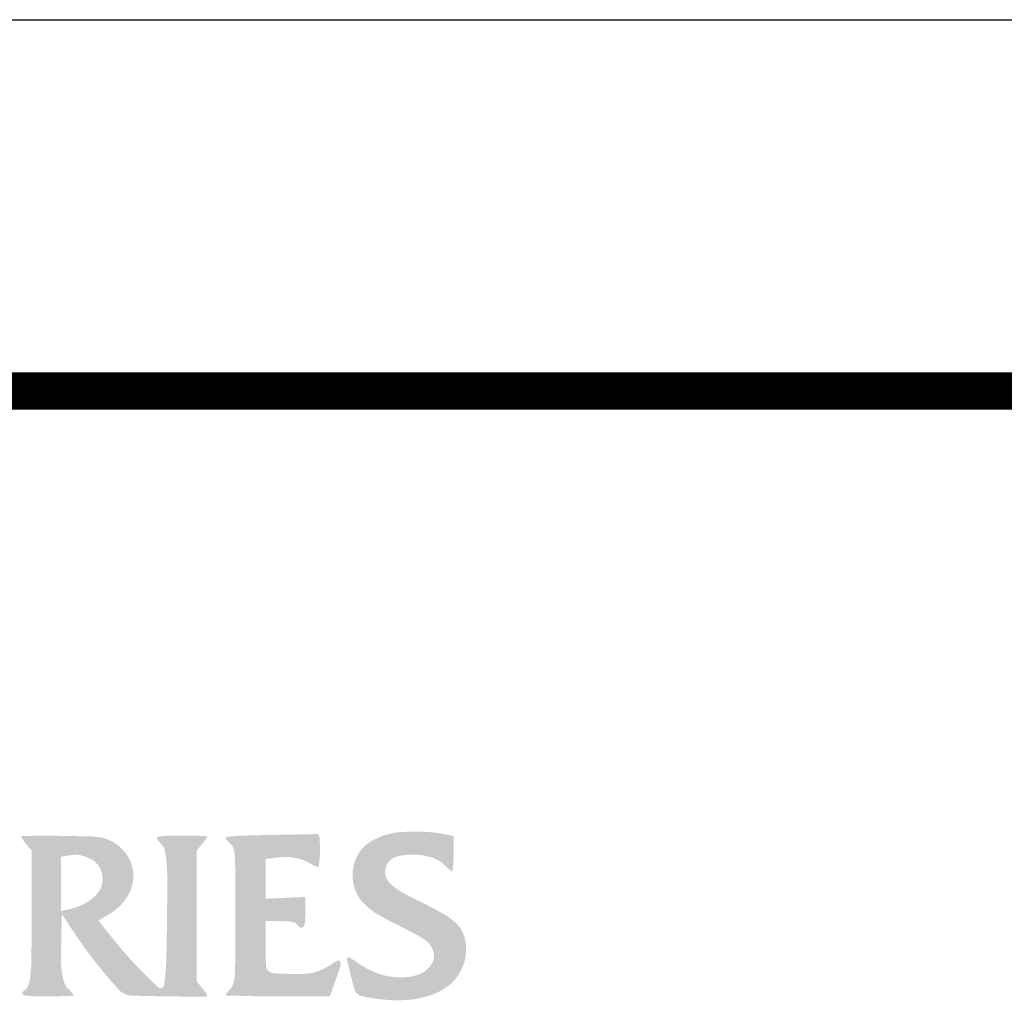
# Model space of a CAD drawing. Units: millimetres. Extents: x 0 to 2673, y 0 to 1890.
# Drawn here: x 1624 to 1743, y 259 to 378 of the extents above; entities that cross this region are included whole.
import ezdxf
from ezdxf.enums import TextEntityAlignment as Align

# ---------------------------------------------------------------- set-up
doc = ezdxf.new("R2010")
doc.units = ezdxf.units.MM
doc.header["$LTSCALE"] = 90
doc.layers.get('0').update_dxf_attribs({"linetype": 'CONTINUOUS', "lineweight": 30})
doc.styles.add('HY견고딕', font='H2GTRE.TTF')
doc.styles.add('ROMANS', font='romans.shx', dxfattribs={"width": 0.7, "height": 3.5, "bigfont": 'whgtxt.shx'})

# ---------------------------------------------------------------- blocks, each defined once
blk = doc.blocks.new('hico_ci')
at = {"true_color": 0x0e4194}
h = blk.add_hatch(color=154, dxfattribs=at)
edge = h.paths.add_edge_path()
edge.add_arc((45.38722724211476, 0.6648731090277522), 2.675810665226012, 354.24191639871503, 359.45814000736993, ccw=False)
edge.add_arc((47.4813410671274, 0.4537077983361968), 0.5710770715029625, 340.7257891259627, 354.2419850299947, ccw=False)
edge.add_arc((47.89612977283929, 0.3086601748238849), 0.1316587247393408, 300.5663140023798, 340.7258902546594, ccw=False)
edge.add_arc((47.98552186493782, 0.1573034283405548), 0.04412469551349383, 120.5663486126706, 173.8546852629343)
edge.add_arc((47.96559491894976, 0.1594489322234551), 0.024082580771727, 173.8546528502654, 256.381481596561)
edge.add_arc((48.07571797858446, 0.6140004043256795), 0.4917834777707042, 256.3814861039922, 268.3646233874065)
edge.add_arc((48.27656124140327, 7.648550246373006), 7.529199871339229, 268.3645957853865, 270.0000187562445)
edge.add_arc((48.27656508026422, 7.193913028194132), 7.074562653160079, 269.9999888712531, 271.0918089858332)
edge.add_arc((48.34316619616743, 3.699274497364044), 3.579289535104568, 271.0918025020251, 272.9096448708873)
edge.add_arc((48.03636653090462, 9.73554268937312), 9.623349405792657, 272.9096257247426, 273.4848741430145)
edge.add_arc((48.62088180537603, 0.1372190148203742), 0.007244400772685707, 273.4848216632734, 359.9999077718829)
edge.add_arc((48.61116608591465, 0.1372189829704951), 0.01696012023411478, 6.820271747444484e-05, 36.62146225533883)
edge.add_arc((48.26484621372379, -0.1201816497112134), 0.4484604557835021, 36.62140720638597, 40.03712865149116)
edge.add_arc((48.26029913028702, -0.124001763764241), 0.4543992468289519, 40.03709332202948, 44.16171489269027)
edge.add_arc((48.09103460440645, -0.2883826296019265), 0.6903474376973242, 44.16160921156556, 47.17656837730731)
edge.add_arc((48.69764135303427, 0.3661559571605721), 0.2020608259588714, 199.6215918980043, 227.1765746019325, ccw=False)
edge.add_arc((49.108569447099, 0.5126543584010079), 0.6383218488080272, 187.9270542349266, 199.6215049801963, ccw=False)
edge.add_arc((49.94076954800312, 0.6285337293886073), 1.478551005981431, 180.5923202835118, 187.9271125357521, ccw=False)
edge.add_arc((56.23048182845145, 0.6935655450755434), 7.768599472238678, 178.446362705015, 180.592370700047, ccw=False)
edge.add_line((48.46473823739876, 0.9041937437841767), (48.47343870614873, 1.224974584409182))
edge.add_line((48.47343870614873, 1.224974584409168), (48.63960069989872, 0.9745062437841625))
edge.add_arc((53.29447161273924, 4.062573007481063), 5.586052233219645, 213.5605125808414, 216.8114862271087)
edge.add_arc((54.54132097420643, 4.995735651414492), 7.143430109706712, 216.8115520012094, 219.5150998326558)
edge.add_arc((56.29316569811107, 6.440636551050261), 9.414266639782266, 219.5151748141331, 221.3653299332798)
edge.add_arc((49.42882086692282, 0.3962810291937302), 0.2680398966900062, 221.3653844426878, 245.5045031361944)
edge.add_arc((49.4279745936297, 0.3944236273795383), 0.2659987891510082, 245.5044997673617, 268.5783011245082)
edge.add_arc((50.56346630816591, 46.14332244357649), 46.02898693818225, 268.5782061487132, 269.1754560023387)
edge.add_arc((51.53578614414914, 113.6976566529995), 113.5903181590767, 269.1754167728667, 269.4293515637519)
edge.add_arc((50.40471321897405, 0.1363840977761299), 0.02341298717471271, 269.4293304785831, 360.0000361156291)
edge.add_arc((50.40902455125854, 0.136384151829219), 0.01910165489026162, 359.9998821337857, 392.7991633664863)
edge.add_arc((49.71831317482963, -0.3087364698189674), 0.8408160659509153, 32.79926586857667, 34.95214875239591)
edge.add_arc((49.80636087251463, -0.2471944968151547), 0.7333925512587813, 34.95215935102369, 37.940766979371)
edge.add_arc((49.48031563385121, -0.5013874140967687), 1.146816712201208, 37.94080005921451, 40.07878734577986)
edge.add_line((50.35781370614876, 0.2369795031591906), (50.28750120614876, 0.3205411844091941))
edge.add_line((50.28750120614876, 0.3205411844091941), (50.28750120614876, 2.083784565659187))
edge.add_line((50.28750120614876, 2.083784565659187), (50.35781370614876, 2.16734624690919))
edge.add_arc((49.48031563385206, 2.905713164164425), 1.1468167122001, 319.9212126542197, 322.0591999407872)
edge.add_arc((49.80636087251469, 2.651520246883507), 0.7333925512587297, 322.0592330206269, 325.0478406489743)
edge.add_arc((49.71831317482906, 2.71306221988722), 0.84081606595131, 325.0478512476332, 327.200734131453)
edge.add_arc((50.4090245512586, 2.267941598239148), 0.01910165489021348, 327.2008366334638, 360.0001178661824)
edge.add_arc((50.42121964066513, 2.267941636698197), 0.006906565483632271, 6.935181966417388e-06, 86.54341228915645)
edge.add_arc((49.85651854048683, -7.081172520198891), 9.373059609889596, 86.54344487738473, 87.11067193635996)
edge.add_arc((50.15457279406735, -1.175706654903777), 3.460076993287322, 87.1106558169797, 88.91589390188042)
edge.add_arc((50.0906328569211, -4.553972584032152), 6.838947959069567, 88.91579847712842, 90.00005571926998)
edge.add_arc((50.09062617444607, -3.108036387539926), 5.393011762574109, 89.99999966318852, 91.4839396144375)
edge.add_arc((49.99919676232395, 0.4213686760733282), 1.862422655859078, 91.48398037444746, 94.76359609552706)
edge.add_arc((50.02279992144258, 0.1381718986698104), 2.14660133880453, 94.76369330488201, 96.9248260501291)
edge.add_arc((49.76548015287403, 2.25685037057174), 0.01235394672533381, 96.92485458541054, 179.9999793038535)
edge.add_arc((49.78465999354518, 2.256850359424647), 0.03153378739643063, 179.9999716380303, 207.0061193605652)
edge.add_arc((49.95613110126754, 2.344242064867302), 0.2239906681871799, 207.0060607458993, 213.3633445092785)
edge.add_arc((49.99680837552927, 2.371026219685447), 0.2726941751517902, 213.3633018325395, 219.5669191844858)
edge.add_arc((50.03747396428986, 2.404627609675345), 0.3254458909374404, 219.5668401966786, 224.9999830695843)
edge.add_arc((49.67406463708488, 2.041218502659319), 0.1884923525916478, 13.431342123355194, 44.999981904559206, ccw=False)
edge.add_arc((48.87866226143899, 1.851266782455895), 1.006261632518069, 4.29889306169872, 13.431358047185427, ccw=False)
edge.add_arc((46.37189913279531, 1.662827352802196), 3.520097506590173, -0.11136122557951467, 4.29895257896851, ccw=False)
edge.add_arc((0.3157711920287625, 1.752309410997583), 49.57631237423768, 359.25040435117364, 359.8886776847556, ccw=False)
edge.add_arc((4.662104538118115, 1.695390338046039), 45.22960634172291, 358.6598680629256, 359.25047165076325, ccw=False)
edge.add_arc((46.17030573133007, 0.7243458984988109), 3.710048376835211, 354.9738120769917, 358.65990465529205, ccw=False)
edge.add_arc((48.49782347642423, 0.5196419584213743), 1.373546171227282, 349.16207872293074, 354.9738332460988, ccw=False)
edge.add_arc((49.81115997760719, 0.2682086481510737), 0.03635827311685539, 270.0000449776454, 349.16207199383007, ccw=False)
edge.add_arc((49.81116000364193, 0.3132001485894165), 0.08134977355523713, 226.1328092185577, 270.00000176557046, ccw=False)
edge.add_arc((57.88707708756766, 8.714971580231108), 11.73511311146421, 224.8483458057036, 226.1329037305963, ccw=False)
edge.add_arc((53.794810534269, 4.644312547289985), 5.963032853384772, 222.13014119191, 224.8483546908092, ccw=False)
edge.add_arc((52.76605547018175, 3.713769985721385), 4.575860751324172, 218.8149395666074, 222.1300713180678, ccw=False)
edge.add_line((49.20066120614871, 0.8455884437841803), (48.96507768427369, 1.13843893753419))
edge.add_line((48.96507768427369, 1.13843893753419), (49.11206540302368, 1.226550906284174))
edge.add_arc((48.73683521123041, 1.852506882931422), 0.7298072221714574, 300.9406391855764, 325.8066048944234)
edge.add_arc((48.88954349358517, 1.748752397890755), 0.5451864956379889, 325.8065853943532, 356.7444727400114)
edge.add_arc((48.9455861840068, 1.745564961394322), 0.4890532354351577, 356.7444350850679, 389.7809995723823)
edge.add_arc((48.88228000750917, 1.709337011540654), 0.561992500123999, 29.78100264701683, 59.55062551265971)
edge.add_arc((48.85212576360902, 1.658042562467216), 0.6214937516297829, 59.55058408552231, 69.28111939725662)
edge.add_arc((48.93081064844199, 1.866070322160027), 0.3990822863149424, 69.28103828351918, 82.84131236143442)
edge.add_arc((48.8048750358044, 0.8633904499668716), 1.409639906953399, 82.84122655012418, 88.5645724047176)
edge.add_arc((47.79164754490927, -39.57050773187194), 41.85623126058401, 88.5645346751038, 89.05704843762378)
edge.add_arc((48.20907684160221, -14.20939971182379), 16.49168814973519, 89.05707761170386, 89.79710732794314)
edge.add_arc((48.23800407141073, -6.039458924661957), 8.321696151555157, 89.79708090746728, 91.03167842192929)
edge.add_arc((48.68975745662857, -31.12654676058926), 33.41285111119193, 91.0316472307563, 91.29864544249457)
edge.add_arc((47.93267255576524, 2.270052727323545), 0.007671349616439346, 91.29872268429907, 179.9999937587384)
edge.add_arc((47.94661417054311, 2.270052740058077), 0.02161296439436783, 180.0000315438435, 211.8629633281249)
edge.add_arc((48.54000591535424, 2.638875148422414), 0.720285800363868, 211.8630005063134, 214.3953708945616)
edge.add_arc((48.50185983918163, 2.612760350417446), 0.6740569586934549, 214.3953595924427, 217.6793288999456)
edge.add_arc((48.77933624795264, 2.827059015487052), 1.024652274228346, 217.6793460804508, 220.0788056520507)
edge.add_line((47.99531370614875, 2.167346246909176), (48.06562620614875, 2.083784565659172))
edge.add_line((48.06562620614875, 2.083784565659187), (48.06562620614875, 1.212218490659197))
edge.add_arc((-12.49490611198357, 1.212266217342858), 60.56053231815113, 359.45816696439283, 359.99995484621024, ccw=False)
edge = h.paths.add_edge_path(flags=16)
edge.add_arc((48.83610175373389, 0.03541726976158088), 1.998836047271686, 95.81679516117998, 98.61406538720519, ccw=False)
edge.add_arc((48.66581389587282, 1.706991415038914), 0.3186104440585121, 84.94829010803778, 95.81670791213179, ccw=False)
edge.add_arc((48.67080692446433, 1.763475841834776), 0.2619057634319326, 72.5731931187841, 84.94827042479233, ccw=False)
edge.add_arc((48.43200172417511, 1.002693732433727), 1.059287316811385, 68.19268388013052, 72.57321483680289, ccw=False)
edge.add_arc((48.69235111614671, 1.653373794130019), 0.3584547058488634, 52.49387985610548, 68.19261750653851, ccw=False)
edge.add_arc((48.74706561935312, 1.724663148695726), 0.2685889785914714, 33.0033988670487, 52.493906599290085, ccw=False)
edge.add_arc((48.73639890285239, 1.717735193294146), 0.2813080747446325, 14.025613716753526, 33.00340041392019, ccw=False)
edge.add_arc((48.60072234970409, 1.683842486333006), 0.4211538564446766, -4.51312229188261e-06, 14.025654886341727, ccw=False)
edge.add_arc((48.77271307495903, 1.683842382170113), 0.2491631311897423, -30.328265497603127, 1.632414307550789e-05, ccw=False)
edge.add_arc((48.60164783060628, 1.783918333501944), 0.4473512081782691, 310.0992906352823, 329.6717065141663, ccw=False)
edge.add_arc((48.4856822662864, 1.921635278500432), 0.627390006907174, 293.7998250641265, 310.0992935979365, ccw=False)
edge.add_arc((48.35650472192691, 2.214522588329487), 0.9474990730481517, 281.8319965784397, 293.799820480292, ccw=False)
edge.add_line((48.55078245614874, 1.287154993784185), (48.45937620614876, 1.268006003159186))
edge.add_line((48.45937620614876, 1.268006003159201), (48.45937620614876, 1.999989109409185))
edge.add_line((48.45937620614876, 1.999989109409185), (48.53671995614872, 2.011705731284195))
h = blk.add_hatch(color=154, dxfattribs=at)
edge = h.paths.add_edge_path()
edge.add_arc((51.24070396300118, -4.034016885841382), 6.325968869682351, 93.75306426445438, 94.95213939709171)
edge.add_arc((50.69588721592527, 2.253756740859274), 0.01463600977655395, 94.95218496085108, 180.0000130168098)
edge.add_arc((50.7106476141775, 2.253756736918959), 0.02939640802878785, 179.9999988009012, 210.4953576481641)
edge.add_arc((50.85790070323321, 2.340479698324629), 0.2002891939251112, 210.495439788729, 217.8927344219157)
edge.add_arc((50.89782801694423, 2.371553368380134), 0.2508832978365977, 217.8925965639957, 224.9622568043559)
edge.add_arc((50.93909022094402, 2.412760964299665), 0.3091982653865777, 224.9622198976576, 231.0064396687322)
edge.add_arc((50.67273560981317, 2.08376495010495), 0.1141020490790487, 15.63545839409909, 51.006396373911286, ccw=False)
edge.add_arc((50.30512671187586, 1.980881558260535), 0.4958366350941145, 3.7499022056616127, 15.635443423389006, ccw=False)
edge.add_arc((47.60681877524604, 1.804028398841567), 3.199934037347897, 0.20360044321887472, 3.749926126967921, ccw=False)
edge.add_arc((-120.4935656870936, 1.206806185773047), 171.3013793932932, 4.4180363374835e-05, 0.20355873570042604, ccw=False)
edge.add_arc((-111.0123360220521, 1.206911661723012), 161.820149728203, -0.2138183641033038, 9.422994708074839e-06, ccw=False)
edge.add_arc((47.45982966268485, 0.6155163608650724), 3.346880546260004, 356.3115848646743, 359.78619306202756, ccw=False)
edge.add_arc((50.24489533974264, 0.4359791737858103), 0.5560340031717005, 345.14277156441995, 356.3116403827153, ccw=False)
edge.add_arc((50.62857894647345, 0.3341955572641666), 0.1590793273380712, 316.7945656028601, 345.14275112867296, ccw=False)
edge.add_arc((51.24667649799295, -0.2463481497259181), 0.6889039147842838, 136.7944966096413, 139.8254958026357)
edge.add_arc((51.07959367950082, -0.105279015272302), 0.4702325427886452, 139.8255519255782, 143.860820404688)
edge.add_arc((51.06639697693089, -0.09564149475767181), 0.4538913445392259, 143.8608703518807, 147.2921727717419)
edge.add_arc((50.70158911103601, 0.1386314358495326), 0.02033790488730825, 147.2923150758861, 179.9999864503245)
edge.add_arc((50.68912326435895, 0.1386314350857845), 0.007872058210241147, 179.9999594347945, 268.2496285817795)
edge.add_arc((52.71434660431373, 66.41629949200009), 66.31647491364079, 268.2497776415161, 268.4207482158653)
edge.add_arc((51.24788694046089, 13.22652956113797), 13.10649343231402, 268.4207963931472, 269.4078819790687)
edge.add_arc((51.38058336121333, 26.06486136957665), 25.94551099455504, 269.4078485798066, 270.0000564387875)
edge.add_line((51.3806089186487, 0.1193503750341876), (52.07996663114875, 0.1193503750341733))
edge.add_line((52.07996663114875, 0.1193503750341876), (52.15418189677376, 0.3232566250341904))
edge.add_arc((47.0740675618793, 2.172252103051008), 5.406139651667063, 340.0001486554169, 342.1518857247066)
edge.add_arc((52.10662997595716, 0.5518100444289757), 0.1191256629452315, 342.1518994458096, 375.6262513743433)
edge.add_arc((52.19702037188802, 0.5770921563940874), 0.0252661463155813, 15.62622663741069, 114.834938658624)
edge.add_arc((52.45727158837781, 0.01475668383420725), 0.644904653336845, 114.8348992014337, 124.5162484655248)
edge.add_arc((51.61669957511026, 1.237053632721441), 0.8385275630949399, 295.7785311058979, 304.516255909999, ccw=False)
edge.add_arc((51.73657743285457, 0.9888350393110699), 0.562877112540551, 283.9993656657293, 295.77862054696436, ccw=False)
edge.add_arc((51.70193772091761, 1.127775234255765), 0.7060702946906229, 273.7028869035172, 283.9993392473204, ccw=False)
edge.add_arc((51.62444265859756, 2.325234758677979), 1.906034793045605, 268.79608587612546, 273.70283413286217, ccw=False)
edge.add_arc((51.72619518486624, 7.167274490951755), 6.749143541103381, 266.58686871990164, 268.79612554450335, ccw=False)
edge.add_arc((51.33096539196555, 0.5404538534509555), 0.1105474281588071, 224.4997860900532, 266.5868477944274, ccw=False)
edge.add_arc((51.33053493538318, 0.5400306792300285), 0.109943798076762, 182.2321323445386, 224.4997233189486, ccw=False)
edge.add_arc((57.8688963557189, 0.7948829486413729), 6.653270149570976, 179.9999718924259, 182.2321448770765, ccw=False)
edge.add_line((51.21562620614873, 0.7948862125341947), (51.21562620614873, 1.131850375034176))
edge.add_line((51.21562620614873, 1.13185037503419), (51.40905744052378, 1.13185037503419))
edge.add_arc((51.40905568235752, -0.7156234443398546), 1.847473819374875, 87.15592897341901, 89.9999454739193, ccw=False)
edge.add_arc((51.47635262571168, 0.6390208173713177), 0.4911589759959873, 79.53693951956672, 87.15584538245639, ccw=False)
edge.add_arc((51.52110043374824, 0.8813322471821436), 0.2447503817044204, 68.5614172318626, 79.53684932639158, ccw=False)
edge.add_arc((51.58618163067615, 1.047071394165371), 0.06669132679204758, 39.69018302763908, 68.56137909244359, ccw=False)
edge.add_arc((51.77751022410644, 1.205859960693246), 0.1819458376142254, 219.6901532676207, 240.6583150305205)
edge.add_arc((51.70156013113268, 1.070748880851113), 0.02695093279851236, 240.6582849089962, 325.3902585026054)
edge.add_arc((51.62299478173151, 1.124967318299625), 0.122408531164878, 325.390213727989, 355.8763414056334)
edge.add_arc((49.85156863563327, 1.252681050024151), 1.898432570515522, 355.8763086351743, 360.000013770189)
edge.add_line((51.75000120614874, 1.252681506284191), (51.75000120614874, 1.457887637534171))
edge.add_line((51.75000120614874, 1.457887637534185), (51.48281370614876, 1.446201784409183))
edge.add_line((51.48281370614876, 1.446201784409183), (51.21562620614873, 1.434515903159181))
edge.add_line((51.21562620614873, 1.434515903159166), (51.21562620614873, 1.968353659409189))
edge.add_line((51.21562620614873, 1.968353659409189), (51.35720582489876, 1.987134859409167))
edge.add_arc((51.48586621362375, 1.017246388240039), 0.9783849662242674, 90.20997495369153, 97.55644355808181, ccw=False)
edge.add_arc((51.48490300278752, 1.280257783597477), 0.7153718071193057, 80.92013986677068, 90.2100282642125, ccw=False)
edge.add_arc((51.49792627067666, 1.361740940137821), 0.6328544737594793, 71.00761297134312, 80.92024320297872, ccw=False)
edge.add_arc((51.51896262276483, 1.422858127200712), 0.5682182713458545, 60.260954532784126, 71.00771785577479, ccw=False)
edge.add_arc((52.27069479116273, 2.738702455941947), 0.9472181511032159, 240.2610122657535, 242.8449424309289)
edge.add_arc((52.1651387193275, 2.532915851541986), 0.715938643036158, 242.8449490255104, 246.0322223346049)
edge.add_arc((52.14823834395008, 2.494902876972802), 0.6743380550420838, 246.0323401882659, 248.8539001744398)
edge.add_arc((51.92035884949877, 1.905751131471234), 0.04265075643705112, 248.8538738336582, 269.9999753491169)
edge.add_arc((51.92035882003637, 1.873765436977095), 0.01066506194291829, 270.0000596988835, 350.3832768906288)
edge.add_arc((50.8030001237052, 2.0630882406073), 1.143949483542923, 350.3832644089445, 353.2783807327211)
edge.add_arc((50.94831199439648, 2.045961675132702), 0.9976318188263588, 353.2784237739352, 357.4649044442278)
edge.add_arc((49.99657439485918, 2.088100210548873), 1.950301811289542, 357.4648845826977, 360.0000048322336)
edge.add_arc((46.18856731496379, 2.088104768645394), 5.7583088911866, 359.9999562831061, 361.2856600875599)
edge.add_arc((51.65932433919482, 2.210883953607478), 0.28617428516384, 1.285609656427029, 12.69042225195798)
edge.add_arc((51.89280014467562, 2.263459028149043), 0.04685213782275492, 12.69037628584275, 49.47593638030714)
edge.add_arc((51.90190966496692, 2.274115820879359), 0.03283248764044428, 49.47595772087981, 97.44140709652818)
edge.add_arc((51.85272648454941, 2.650674407664297), 0.3469244800605139, 271.4645220273146, 277.4414082955467, ccw=False)
edge.add_arc((50.07910580129135, 72.02599288510395), 69.74491108035207, 271.32467970170075, 271.4644813863733, ccw=False)
edge.add_arc((50.83752918958118, 39.22883136707671), 36.93898159077783, 271.01525609363375, 271.3246531150482, ccw=False)
edge.add_arc((50.392092154728, 64.3682563887033), 62.0823525773253, 270.8054897600974, 271.0151922545941, ccw=False)
edge.add_arc((51.54194539487912, -17.41705274327985), 19.71103928465804, 90.80549830033216, 91.55927885760285)
edge.add_arc((51.13292255945561, -2.390988839467283), 4.67940942887661, 91.55934883376565, 93.75302264427009)
h = blk.add_hatch(color=154, dxfattribs=at)
edge = h.paths.add_edge_path()
edge.add_arc((53.19071796806054, 1.246135320087205), 0.7832244265273798, 87.95943346442562, 105.58909570319591, ccw=False)
edge.add_arc((53.18701426065638, 1.142166936374565), 0.8872587586489232, 71.32621201669491, 87.95947552936912, ccw=False)
edge.add_arc((53.34010473395557, 1.595134940593766), 0.4091199651368148, 41.65847370828908, 71.32623793307971, ccw=False)
edge.add_arc((53.94049315524586, 2.129281112830469), 0.3944834132375202, 221.6584377858467, 226.3141106755041)
edge.add_arc((53.8721696969817, 2.057749151372576), 0.2955646765940734, 226.3140725064869, 232.0946780574918)
edge.add_arc((53.84230118388746, 2.019388352595456), 0.2469469950654113, 232.0946273604588, 237.7943820118434)
edge.add_arc((53.72311025412353, 1.830157473643396), 0.02330709860918161, 237.7943223012877, 269.9999742499147)
edge.add_arc((53.72311022962481, 1.816409076063039), 0.009558701028852553, 270.0000840609355, 352.0548359911264)
edge.add_arc((52.13329764842359, 2.038290360400012), 1.614779977889018, 352.0548675455561, 354.2295208849135)
edge.add_arc((52.53376352904502, 1.99781921254133), 1.212274281846329, 354.2296036377139, 357.8272538701582)
edge.add_arc((51.36855114116196, 2.042029166046902), 2.378325064986977, 357.827203966841, 360.0000240061872)
edge.add_line((53.74687620614873, 2.042030162534203), (53.74687620614873, 2.27720992190919))
edge.add_line((53.74687620614873, 2.27720992190919), (53.58749799052373, 2.309217662534209))
edge.add_arc((53.34591212502232, 1.106271854470933), 1.226964688793874, 78.64442810802265, 86.08178779166349)
edge.add_arc((53.22448350189478, -0.6665928048178671), 3.003982980953423, 86.08177492048077, 89.89182240439409)
edge.add_arc((53.22455630285441, -0.6274085838203973), 2.964798692345042, 89.89179957923623, 93.66312571127828)
edge.add_arc((53.0892239025647, 1.48646661595194), 0.8465958647620975, 93.66310554207001, 103.2501981228861)
edge.add_arc((53.11957446743156, 1.357577000527868), 0.9790107043820871, 103.2502333664921, 116.8845017044216)
edge.add_arc((52.92655809275766, 1.738289066809713), 0.552165301098179, 116.884539769513, 137.8179287280057)
edge.add_arc((52.86871868904228, 1.790702051950987), 0.4741107199803853, 137.8179633419158, 160.7063985030718)
edge.add_arc((52.98326972944375, 1.750600943444027), 0.5954780951703196, 160.7063743994273, 180.000054691324)
edge.add_arc((52.96994469977858, 1.750599820076516), 0.5821530655051478, 179.9999453808043, 200.0871293715394)
edge.add_arc((52.88631016314844, 1.720014588957994), 0.4931014395823838, 200.087059709886, 222.8366206894383)
edge.add_arc((53.15905942435973, 1.972908051534432), 0.8650520584889426, 222.836663041874, 238.9867677270507)
edge.add_arc((54.56840008278556, 4.317225359564915), 3.600388369113322, 238.9868260084909, 244.5853432574317)
edge.add_arc((51.38633143590164, -2.379770167842409), 3.814145329481463, 62.478728186807416, 64.58532007862078, ccw=False)
edge.add_arc((51.75079912962673, -1.680265584547129), 3.025384680223272, 59.972456586807084, 62.47870325657311, ccw=False)
edge.add_arc((51.84649068846056, -1.514705615389275), 2.834159739854011, 57.72377206757659, 59.97244465984949, ccw=False)
edge.add_arc((53.25024717766576, 0.7078586158138478), 0.205410219110499, 42.40876806248917, 57.72378189348723, ccw=False)
edge.add_arc((53.11936871128216, 0.5883128866360323), 0.3826680943304617, 27.734608117929326, 42.40882701688162, ccw=False)
edge.add_arc((53.25796040987001, 0.6611821107666458), 0.2260871799671905, 5.972590100611285, 27.73457796282321, ccw=False)
edge.add_arc((53.28882274120372, 0.6644109139865009), 0.1950564103089475, -17.753938211469688, 5.972599402468006, ccw=False)
edge.add_arc((53.24786456612844, 0.6775248553368556), 0.2380627768520238, 321.8114107136983, 342.24605666385503, ccw=False)
edge.add_arc((53.14636785959226, 0.7573618391030976), 0.3671965269506635, 287.96435388441125, 321.8114503202056, ccw=False)
edge.add_arc((53.03692990169918, 1.094892260476172), 0.7220252912582944, 267.55015520410205, 287.9643380574852, ccw=False)
edge.add_arc((53.04669890188143, 1.323223595292944), 0.9505655105278108, 249.9182094066162, 267.5501499401216, ccw=False)
edge.add_arc((53.09691978103933, 1.460595388123124), 1.096829471121437, 234.08058629847892, 249.9182368140398, ccw=False)
edge.add_arc((51.69910452384704, -0.4690308490954607), 1.285888495530181, 54.08050894022418, 56.58033924809462)
edge.add_arc((52.03147028708116, 0.03465347344366876), 0.6824277285031551, 56.58027662867746, 60.59675789050381)
edge.add_arc((51.96421692456403, -0.08468477478501768), 0.8194117869177389, 60.59670803854719, 63.28100714787563)
edge.add_arc((52.32898711899787, 0.6399814933418213), 0.008117453825121341, 63.28099955751825, 135.0000619221269)
edge.add_arc((52.35016813044825, 0.6188004442463324), 0.03807195410216001, 134.9999731426174, 192.8956497778949)
edge.add_arc((63.51571995895392, 3.175154004992791), 11.49252485079641, 192.8956158564197, 193.9273912832527)
edge.add_arc((59.44730289871563, 2.166265794276185), 7.30088164106636, 193.9274489087182, 195.500766298572)
edge.add_arc((52.5299954895998, 0.2478271449898557), 0.1224731375550276, 195.5008135141128, 224.9999893332051)
edge.add_arc((52.55193150231639, 0.2697633269162907), 0.1534954638926803, 225.0000361509798, 257.6432599698034)
edge.add_arc((53.02411705568073, 2.425163840991473), 2.360010946022928, 257.6433597890528, 262.0859763601538)
edge.add_arc((53.01404573865165, 2.352738640969037), 2.286888849409524, 262.0860612636899, 267.2889991186417)
edge.add_arc((52.99352212320343, 1.919310861755221), 1.852975426495236, 267.2890076305643, 273.3810931012966)
edge.add_arc((53.02518032901406, 1.383442005348371), 1.316172228608916, 273.3811287215148, 288.1929739404053)
edge.add_arc((53.19289893411411, 0.8731113865631386), 0.7789880228039037, 288.1929894678916, 310.1303034154025)
edge.add_arc((53.29691149312958, 0.7497264638550405), 0.6176112847543324, 310.1302165049683, 335.2450715268733)
edge.add_arc((53.28600972402955, 0.7547540074472181), 0.6296164821191621, 335.2450201167082, 359.9999970503797)
edge.add_arc((53.34178383523272, 0.7547533916905138), 0.573842370916294, 5.824444549070398e-05, 19.32286625213809)
edge.add_arc((53.51065548883184, 0.8139664528894457), 0.3948903605745505, 19.32295138311033, 44.89013853724954)
edge.add_arc((53.19521752804951, 0.4997351479665184), 0.8401345857992787, 44.89017235781139, 60.72782287337136)
edge.add_arc((50.70641891052412, -3.940300256038128), 5.930127999096675, 60.72781232013966, 64.4725603580869)
edge.add_arc((54.58451514252397, 4.180292925148848), 3.068964399529183, 239.1975172175912, 244.47261003587602, ccw=False)
edge.add_arc((53.29596796609337, 2.018948129961913), 0.5526645069152558, 220.43144241278, 239.1975307798058, ccw=False)
edge.add_arc((53.03690492023753, 1.798222970409711), 0.21232165362251, 186.4475895988871, 220.4314484537152, ccw=False)
edge.add_arc((53.03188115795518, 1.79765537434676), 0.2072659288730943, 151.8450558810539, 186.4476266189536, ccw=False)
edge.add_arc((53.03771465452996, 1.794533374371241), 0.2138823150570308, 105.5890119490208, 151.8450534600383, ccw=False)
blk = doc.blocks.new('HYOSUNG_TITLE_A4_L')
at = {"color": 3}
for p, q in [((-169.9999999999999, 23.99999999999955), (-85.00000000000003, 23.99999999999955)), ((-170, 19), (-85.00000000000014, 19))]:
    blk.add_line(p, q, dxfattribs=at)
at = {"color": 3, "const_width": 0.5}
blk.add_lwpolyline([(-85.00000000000014, 18.99999999999957), (-170, 19)], dxfattribs=at)
blk.add_blockref('hico_ci', (-146.4894286841692, 10.72787879369616))
for tag, height, style, width, p in [('GEN-TITLE-DES1{20}', 3.4, 'HY견고딕', 0.9, (-40.12195512001956, 40.23156919876124)), ('GEN-TITLE-DES2{24.5}', 2.5, 'ROMANS', 0.8, (-40.24577003001945, 36.36750108462855)), ('GEN-TITLE-NR{12.3}', 4, 'HY견고딕', 0.9, (-52.35236835450227, 27.9347277919519)), ('GEN-TITLE-DAT{7.1}', 2, 'ROMANS', 0.7, (-7.813813360791427, 21.46618360339403)), ('GEN-TITLE-REV{22.6}', 3, 'ROMANS', 0.7, (-4.610111477596218, 15.46031826081006))]:
    blk.add_attdef(tag, text='', height=height, dxfattribs=dict(style=style, width=width)).set_placement(p, align=Align.CENTER)
at = {"style": 'ROMANS', "width": 0.7}
for tag, height, p in [('GEN-TITLE-PLOT{5}', 1.8, (-160.0000000000002, 41.49999999999977)), ('GEN-TITLE-CHKM{2.5}', 2, (-167.5000000000001, 34.49999999999955)), ('GEN-TITLE-ISSD{5}', 1.8, (-160.0000000000002, 34.49999999999955)), ('GEN-TITLE-ITEM{12.7}', 3.5, (-120, 4.097021108535543)), ('GEN-TITLE-REF{12.7}', 3.5, (-39.42085257198779, 4.099999999999817)), ('GEN-TITLE-GRADE{22.6}', 3, (-4.664079815914306, 4.087387457092177))]:
    blk.add_attdef(tag, text='', height=height, dxfattribs=at).set_placement(p, align=Align.MIDDLE)
for tag, height, p in [('GEN-TITLE-CTRN{2.5}', 2, (-167.5000000000002, 41.49999999999978)), ('GEN-TITLE-POSI{22.6}', 2, (-8.07757402690612, 32.460909128455)), ('GEN-TITLE-APPM{2.5}', 2, (-167.5000000000001, 27.49999999999955)), ('GEN-TITLE-FSCM{20.7}', 1.8, (-12.77559254485186, 11.14501786127998))]:
    blk.add_attdef(tag, text='', height=height, dxfattribs=at).set_placement(p, align=Align.MIDDLE_CENTER)
for tag, p in [('GEN-TITLE-MAT2{35}', (-153.1717460559241, 41.49999999999979)), ('GEN-TITLE-MAT1{35}', (-153.1717460559242, 34.4999999999996)), ('GEN-TITLE-DACT{35}', (-153.1717460559241, 27.4999999999996))]:
    blk.add_attdef(tag, text='', height=2, dxfattribs=at).set_placement(p, align=Align.MIDDLE_LEFT)
at = {"style": 'ROMANS'}
blk.add_attdef('GEN-TITLE-SCA{12.7}', text='', height=2, dxfattribs=at).set_placement((-7.660747715843428, 26.68345472464819), align=Align.CENTER)

msp = doc.modelspace()

# ---------------------------------------------------------------- block references
at = {"lineweight": 0, "xscale": 9, "yscale": 9, "zscale": 9}
msp.add_blockref('HYOSUNG_TITLE_A4_L', (2510.999999999998, 161.9999999999991), dxfattribs=at)

doc.saveas('drawing.dxf')
